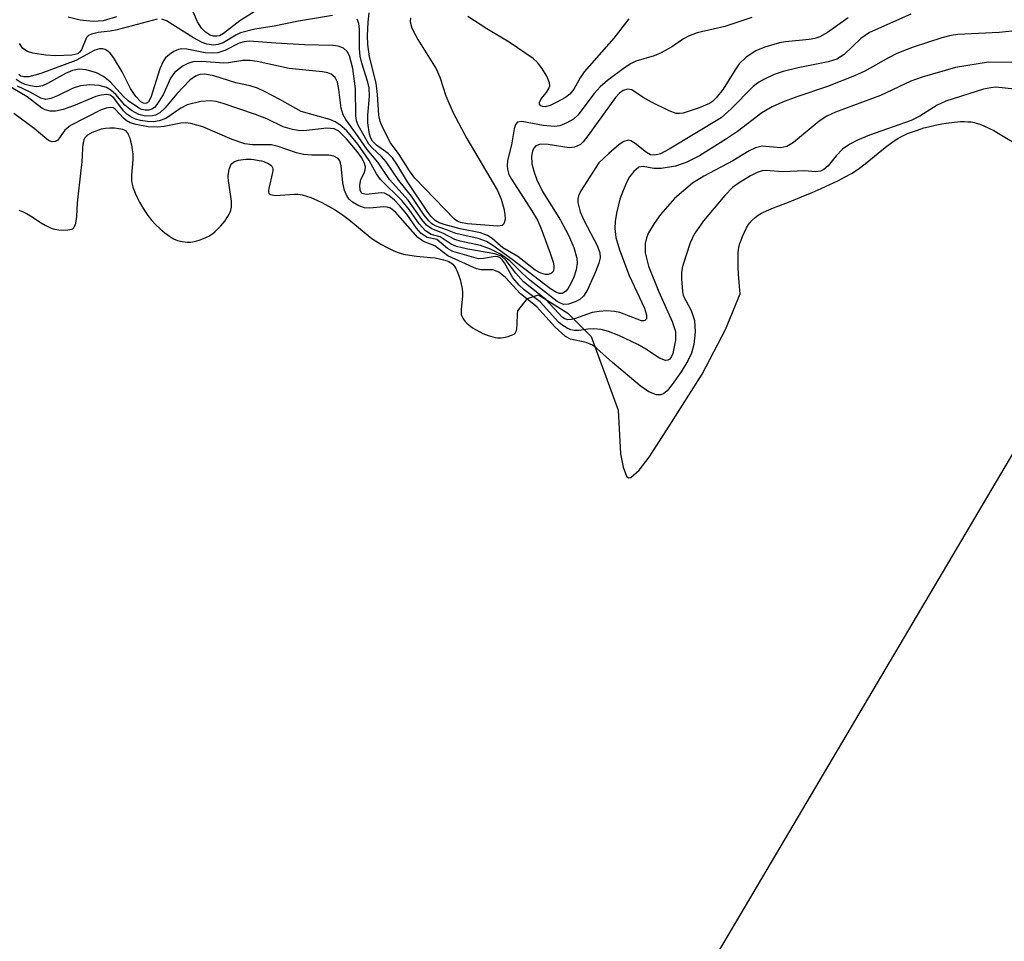
# Model space of a CAD drawing. Units: inches. Extents: x 1249761 to 1255761, y 473643 to 477457.
# Drawn here: x 1253020 to 1253171, y 474932 to 475073 of the extents above; entities that cross this region are included whole.
import ezdxf

# ---------------------------------------------------------------- set-up
doc = ezdxf.new("R2010")
doc.units = ezdxf.units.IN
doc.header["$MEASUREMENT"] = 0
for name, color, linetype in [('HYDRO-Stream Poly Centerlines', 142, 'Continuous'), ('HYDRO-Water Body', 4, 'Continuous'), ('Undefined', 1, 'Continuous')]:
    doc.layers.add(name, color=color, linetype=linetype)

msp = doc.modelspace()

# ---------------------------------------------------------------- linework, layer by layer
at = {"layer": 'HYDRO-Stream Poly Centerlines'}
msp.add_lwpolyline([(1253020.21, 475044.12), (1253020.49, 475044.04), (1253020.78, 475043.94), (1253021.38, 475043.65), (1253022.02, 475043.28), (1253023.64, 475042.22), (1253024.27, 475041.84), (1253024.88, 475041.52), (1253025.18, 475041.4), (1253025.46, 475041.3), (1253025.72, 475041.24), (1253026.35, 475041.15), (1253027.05, 475041.1), (1253027.71, 475041.12), (1253028.01, 475041.16), (1253028.26, 475041.22), (1253028.46, 475041.3), (1253028.62, 475041.44), (1253028.75, 475041.63), (1253028.86, 475041.87), (1253028.94, 475042.16), (1253029, 475042.48), (1253029.09, 475043.19), (1253029.21, 475045.24), (1253029.78, 475050.26), (1253029.89, 475051.48), (1253029.96, 475052.56), (1253030.01, 475053.55), (1253030.08, 475054.29), (1253030.15, 475054.64), (1253030.23, 475054.94), (1253030.34, 475055.19), (1253030.53, 475055.42), (1253030.8, 475055.64), (1253031.14, 475055.86), (1253031.51, 475056.06), (1253031.89, 475056.23), (1253032.59, 475056.5), (1253032.85, 475056.57), (1253033.46, 475056.68), (1253034.15, 475056.74), (1253034.85, 475056.73), (1253035.52, 475056.65), (1253035.82, 475056.59), (1253036.1, 475056.52), (1253036.33, 475056.42), (1253036.53, 475056.31), (1253036.71, 475056.14), (1253036.88, 475055.9), (1253037.02, 475055.61), (1253037.15, 475055.28), (1253037.27, 475054.92), (1253037.45, 475054.14), (1253037.58, 475053.39), (1253037.65, 475052.75), (1253037.67, 475052.47), (1253037.66, 475051.86), (1253037.46, 475049.48), (1253037.45, 475048.88), (1253037.47, 475048.62), (1253037.51, 475048.34), (1253037.66, 475047.73), (1253037.77, 475047.41), (1253038.04, 475046.73), (1253038.35, 475046.05), (1253038.69, 475045.38), (1253039.04, 475044.75), (1253039.53, 475043.93), (1253039.97, 475043.3), (1253040.52, 475042.63), (1253041.15, 475041.94), (1253041.84, 475041.27), (1253042.55, 475040.66), (1253043.25, 475040.14), (1253043.59, 475039.93), (1253043.91, 475039.75), (1253044.22, 475039.61), (1253044.5, 475039.52), (1253045.22, 475039.36), (1253045.97, 475039.26), (1253046.28, 475039.24), (1253046.55, 475039.25), (1253046.85, 475039.29), (1253047.48, 475039.45), (1253047.82, 475039.55), (1253048.46, 475039.8), (1253049.29, 475040.18), (1253049.58, 475040.35), (1253049.89, 475040.57), (1253050.21, 475040.83), (1253050.53, 475041.12), (1253051.15, 475041.76), (1253051.72, 475042.45), (1253051.97, 475042.81), (1253052.2, 475043.16), (1253052.39, 475043.5), (1253052.55, 475043.82), (1253052.66, 475044.12), (1253052.72, 475044.36), (1253052.76, 475044.62), (1253052.77, 475044.91), (1253052.75, 475045.53), (1253052.67, 475046.21), (1253052.4, 475047.96), (1253052.31, 475048.62), (1253052.26, 475049.22), (1253052.27, 475049.5), (1253052.29, 475049.75), (1253052.34, 475050.05), (1253052.43, 475050.41), (1253052.54, 475050.77), (1253052.66, 475051.06), (1253052.8, 475051.26), (1253053, 475051.44), (1253053.24, 475051.58), (1253053.53, 475051.7), (1253053.85, 475051.79), (1253054.19, 475051.86), (1253054.57, 475051.91), (1253054.96, 475051.93), (1253055.36, 475051.94), (1253055.77, 475051.92), (1253056.18, 475051.88), (1253056.98, 475051.75), (1253057.35, 475051.67), (1253057.71, 475051.56), (1253058.03, 475051.44), (1253058.33, 475051.32), (1253058.58, 475051.17), (1253058.79, 475051.02), (1253058.94, 475050.86), (1253059.04, 475050.68), (1253059.08, 475050.48), (1253059.08, 475050.22), (1253059.05, 475049.91), (1253058.9, 475049.22), (1253058.61, 475048.11), (1253058.46, 475047.44), (1253058.43, 475047.16), (1253058.43, 475046.92), (1253058.48, 475046.74), (1253058.58, 475046.62), (1253058.74, 475046.52), (1253058.96, 475046.46), (1253059.22, 475046.42), (1253059.52, 475046.4), (1253060.2, 475046.41), (1253062.39, 475046.57), (1253062.98, 475046.56), (1253063.59, 475046.46), (1253064.23, 475046.29), (1253064.9, 475046.06), (1253065.92, 475045.63), (1253066.6, 475045.3), (1253067.59, 475044.76), (1253068.5, 475044.22), (1253069.55, 475043.56), (1253070.1, 475043.16), (1253070.71, 475042.7), (1253073.66, 475040.28), (1253074.26, 475039.81), (1253074.8, 475039.43), (1253075.61, 475038.93), (1253076.6, 475038.4), (1253077.62, 475037.92), (1253078.26, 475037.65), (1253078.55, 475037.55), (1253079.09, 475037.4), (1253080.03, 475037.24), (1253081.07, 475037.12), (1253083.24, 475036.91), (1253083.95, 475036.82), (1253084.61, 475036.7), (1253085.23, 475036.56), (1253085.78, 475036.38), (1253086.02, 475036.27), (1253086.25, 475036.15), (1253086.44, 475036.01), (1253086.62, 475035.86), (1253086.78, 475035.68), (1253086.94, 475035.45), (1253087.09, 475035.19), (1253087.24, 475034.89), (1253087.51, 475034.23), (1253087.74, 475033.52), (1253087.93, 475032.8), (1253088.06, 475032.13), (1253088.12, 475031.55), (1253088.11, 475031), (1253087.9, 475029.01), (1253087.9, 475028.42), (1253087.93, 475028.17), (1253088.01, 475027.9), (1253088.14, 475027.63), (1253088.32, 475027.36), (1253088.54, 475027.09), (1253088.8, 475026.83), (1253089.09, 475026.58), (1253089.41, 475026.33), (1253089.75, 475026.09), (1253090.11, 475025.86), (1253090.86, 475025.45), (1253091.25, 475025.27), (1253092.03, 475024.96), (1253092.77, 475024.74), (1253093.12, 475024.67), (1253093.45, 475024.62), (1253093.75, 475024.61), (1253094.04, 475024.62), (1253094.39, 475024.67), (1253095.12, 475024.83), (1253095.47, 475024.94), (1253095.77, 475025.05), (1253096, 475025.17), (1253096.16, 475025.31), (1253096.28, 475025.5), (1253096.37, 475025.73), (1253096.44, 475026.01), (1253096.5, 475026.66), (1253096.54, 475028.28), (1253096.56, 475028.73), (1253098.06, 475030.61), (1253099.75, 475031.17), (1253104.25, 475028.36), (1253107.82, 475024.8), (1253111.94, 475013.54), (1253112.28, 475006.88), (1253112.72, 475004.81), (1253113.21, 475003.42), (1253113.51, 475003.19), (1253113.89, 475003.24), (1253115.16, 475004.35), (1253116.67, 475006.37), (1253119.76, 475011.1), (1253124.77, 475019.03), (1253128.38, 475025.89), (1253130.6, 475031.32), (1253130.45, 475033.05), (1253130.37, 475034.33), (1253130.31, 475035.44), (1253130.29, 475036.51), (1253130.31, 475037.55), (1253130.37, 475038.14), (1253130.41, 475038.43), (1253130.58, 475039.07), (1253130.69, 475039.41), (1253130.95, 475040.11), (1253131.25, 475040.79), (1253131.57, 475041.42), (1253131.9, 475041.95), (1253132.06, 475042.16), (1253132.46, 475042.59), (1253132.91, 475043.01), (1253133.14, 475043.2), (1253133.69, 475043.56), (1253134, 475043.73), (1253134.66, 475044.05), (1253135.71, 475044.49), (1253137.99, 475045.34), (1253140.02, 475046.17), (1253141.65, 475046.86), (1253143.01, 475047.45), (1253144.35, 475048.07), (1253145.65, 475048.69), (1253146.56, 475049.16), (1253147.66, 475049.77), (1253148.37, 475050.21), (1253148.89, 475050.58), (1253149.75, 475051.24), (1253152.31, 475053.32), (1253153.26, 475054.07), (1253154.17, 475054.72), (1253154.72, 475055.08), (1253155.19, 475055.34), (1253155.69, 475055.59), (1253156.24, 475055.84), (1253157.13, 475056.19), (1253157.76, 475056.4), (1253158.74, 475056.71), (1253159.41, 475056.89), (1253160.43, 475057.14), (1253161.46, 475057.35), (1253162.13, 475057.46), (1253163.43, 475057.62), (1253164.35, 475057.68), (1253164.92, 475057.69), (1253165.46, 475057.67), (1253165.95, 475057.63), (1253166.47, 475057.53), (1253166.74, 475057.46), (1253167.3, 475057.27), (1253167.88, 475057.04), (1253168.79, 475056.62), (1253169.41, 475056.3), (1253170.37, 475055.77), (1253173.26, 475054.05)], dxfattribs=at)
at = {"layer": 'HYDRO-Water Body'}
msp.add_polyline3d([(1253020.21, 475044.12, 0), (1253020.49, 475044.04, 0), (1253020.78, 475043.94, 0), (1253021.38, 475043.65, 0), (1253022.02, 475043.28, 0), (1253023.64, 475042.22, 0), (1253024.27, 475041.84, 0), (1253024.88, 475041.52, 0), (1253025.18, 475041.4, 0), (1253025.46, 475041.3, 0), (1253025.72, 475041.24, 0), (1253026.35, 475041.15, 0), (1253027.05, 475041.1, 0), (1253027.71, 475041.12, 0), (1253028.01, 475041.16, 0), (1253028.26, 475041.22, 0), (1253028.46, 475041.3, 0), (1253028.62, 475041.44, 0), (1253028.75, 475041.63, 0), (1253028.86, 475041.87, 0), (1253028.94, 475042.16, 0), (1253029, 475042.48, 0), (1253029.09, 475043.19, 0), (1253029.21, 475045.24, 0), (1253029.78, 475050.26, 0), (1253029.89, 475051.48, 0), (1253029.96, 475052.56, 0), (1253030.01, 475053.55, 0), (1253030.08, 475054.29, 0), (1253030.15, 475054.64, 0), (1253030.23, 475054.94, 0), (1253030.34, 475055.19, 0), (1253030.53, 475055.42, 0), (1253030.8, 475055.64, 0), (1253031.14, 475055.86, 0), (1253031.51, 475056.06, 0), (1253031.89, 475056.23, 0), (1253032.59, 475056.5, 0), (1253032.85, 475056.57, 0), (1253033.46, 475056.68, 0), (1253034.15, 475056.74, 0), (1253034.85, 475056.73, 0), (1253035.52, 475056.65, 0), (1253035.82, 475056.59, 0), (1253036.1, 475056.52, 0), (1253036.33, 475056.42, 0), (1253036.53, 475056.31, 0), (1253036.71, 475056.14, 0), (1253036.88, 475055.9, 0), (1253037.02, 475055.61, 0), (1253037.15, 475055.28, 0), (1253037.27, 475054.92, 0), (1253037.45, 475054.14, 0), (1253037.58, 475053.39, 0), (1253037.65, 475052.75, 0), (1253037.67, 475052.47, 0), (1253037.66, 475051.86, 0), (1253037.46, 475049.48, 0), (1253037.45, 475048.88, 0), (1253037.47, 475048.62, 0), (1253037.51, 475048.34, 0), (1253037.66, 475047.73, 0), (1253037.77, 475047.41, 0), (1253038.04, 475046.73, 0), (1253038.35, 475046.05, 0), (1253038.69, 475045.38, 0), (1253039.04, 475044.75, 0), (1253039.53, 475043.93, 0), (1253039.97, 475043.3, 0), (1253040.52, 475042.63, 0), (1253041.15, 475041.94, 0), (1253041.84, 475041.27, 0), (1253042.55, 475040.66, 0), (1253043.25, 475040.14, 0), (1253043.59, 475039.93, 0), (1253043.91, 475039.75, 0), (1253044.22, 475039.61, 0), (1253044.5, 475039.52, 0), (1253045.22, 475039.36, 0), (1253045.97, 475039.26, 0), (1253046.28, 475039.24, 0), (1253046.55, 475039.25, 0), (1253046.85, 475039.29, 0), (1253047.48, 475039.45, 0), (1253047.82, 475039.55, 0), (1253048.46, 475039.8, 0), (1253049.29, 475040.18, 0), (1253049.58, 475040.35, 0), (1253049.89, 475040.57, 0), (1253050.21, 475040.83, 0), (1253050.53, 475041.12, 0), (1253051.15, 475041.76, 0), (1253051.72, 475042.45, 0), (1253051.97, 475042.81, 0), (1253052.2, 475043.16, 0), (1253052.39, 475043.5, 0), (1253052.55, 475043.82, 0), (1253052.66, 475044.12, 0), (1253052.72, 475044.36, 0), (1253052.76, 475044.62, 0), (1253052.77, 475044.91, 0), (1253052.75, 475045.53, 0), (1253052.67, 475046.21, 0), (1253052.4, 475047.96, 0), (1253052.31, 475048.62, 0), (1253052.26, 475049.22, 0), (1253052.27, 475049.5, 0), (1253052.29, 475049.75, 0), (1253052.34, 475050.05, 0), (1253052.43, 475050.41, 0), (1253052.54, 475050.77, 0), (1253052.66, 475051.06, 0), (1253052.8, 475051.26, 0), (1253053, 475051.44, 0), (1253053.24, 475051.58, 0), (1253053.53, 475051.7, 0), (1253053.85, 475051.79, 0), (1253054.19, 475051.86, 0), (1253054.57, 475051.91, 0), (1253054.96, 475051.93, 0), (1253055.36, 475051.94, 0), (1253055.77, 475051.92, 0), (1253056.18, 475051.88, 0), (1253056.98, 475051.75, 0), (1253057.35, 475051.67, 0), (1253057.71, 475051.56, 0), (1253058.03, 475051.44, 0), (1253058.33, 475051.32, 0), (1253058.58, 475051.17, 0), (1253058.79, 475051.02, 0), (1253058.94, 475050.86, 0), (1253059.04, 475050.68, 0), (1253059.08, 475050.48, 0), (1253059.08, 475050.22, 0), (1253059.05, 475049.91, 0), (1253058.9, 475049.22, 0), (1253058.61, 475048.11, 0), (1253058.46, 475047.44, 0), (1253058.43, 475047.16, 0), (1253058.43, 475046.92, 0), (1253058.48, 475046.74, 0), (1253058.58, 475046.62, 0), (1253058.74, 475046.52, 0), (1253058.96, 475046.46, 0), (1253059.22, 475046.42, 0), (1253059.52, 475046.4, 0), (1253060.2, 475046.41, 0), (1253062.39, 475046.57, 0), (1253062.98, 475046.56, 0), (1253063.59, 475046.46, 0), (1253064.23, 475046.29, 0), (1253064.9, 475046.06, 0), (1253065.92, 475045.63, 0), (1253066.6, 475045.3, 0), (1253067.59, 475044.76, 0), (1253068.5, 475044.22, 0), (1253069.55, 475043.56, 0), (1253070.1, 475043.16, 0), (1253070.71, 475042.7, 0), (1253073.66, 475040.28, 0), (1253074.26, 475039.81, 0), (1253074.8, 475039.43, 0), (1253075.61, 475038.93, 0), (1253076.6, 475038.4, 0), (1253077.62, 475037.92, 0), (1253078.26, 475037.65, 0), (1253078.55, 475037.55, 0), (1253079.09, 475037.4, 0), (1253080.03, 475037.24, 0), (1253081.07, 475037.12, 0), (1253083.24, 475036.91, 0), (1253083.95, 475036.82, 0), (1253084.61, 475036.7, 0), (1253085.23, 475036.56, 0), (1253085.78, 475036.38, 0), (1253086.02, 475036.27, 0), (1253086.25, 475036.15, 0), (1253086.44, 475036.01, 0), (1253086.62, 475035.86, 0), (1253086.78, 475035.68, 0), (1253086.94, 475035.45, 0), (1253087.09, 475035.19, 0), (1253087.24, 475034.89, 0), (1253087.51, 475034.23, 0), (1253087.74, 475033.52, 0), (1253087.93, 475032.8, 0), (1253088.06, 475032.13, 0), (1253088.12, 475031.55, 0), (1253088.11, 475031, 0), (1253087.9, 475029.01, 0), (1253087.9, 475028.42, 0), (1253087.93, 475028.17, 0), (1253088.01, 475027.9, 0), (1253088.14, 475027.63, 0), (1253088.32, 475027.36, 0), (1253088.54, 475027.09, 0), (1253088.8, 475026.83, 0), (1253089.09, 475026.58, 0), (1253089.41, 475026.33, 0), (1253089.75, 475026.09, 0), (1253090.11, 475025.86, 0), (1253090.86, 475025.45, 0), (1253091.25, 475025.27, 0), (1253092.03, 475024.96, 0), (1253092.77, 475024.74, 0), (1253093.12, 475024.67, 0), (1253093.45, 475024.62, 0), (1253093.75, 475024.61, 0), (1253094.04, 475024.62, 0), (1253094.39, 475024.67, 0), (1253095.12, 475024.83, 0), (1253095.47, 475024.94, 0), (1253095.77, 475025.05, 0), (1253096, 475025.17, 0), (1253096.16, 475025.31, 0), (1253096.28, 475025.5, 0), (1253096.37, 475025.73, 0), (1253096.44, 475026.01, 0), (1253096.5, 475026.66, 0), (1253096.54, 475028.28, 0), (1253096.56, 475028.73, 0), (1253098.06, 475030.61, 0), (1253099.75, 475031.17, 0), (1253104.25, 475028.36, 0), (1253107.82, 475024.8, 0), (1253111.94, 475013.54, 0), (1253112.28, 475006.88, 0), (1253112.72, 475004.81, 0), (1253113.21, 475003.42, 0), (1253113.51, 475003.19, 0), (1253113.89, 475003.24, 0), (1253115.16, 475004.35, 0), (1253116.67, 475006.37, 0), (1253119.76, 475011.1, 0), (1253124.77, 475019.03, 0), (1253128.38, 475025.89, 0), (1253130.6, 475031.32, 0), (1253130.45, 475033.05, 0), (1253130.37, 475034.33, 0), (1253130.31, 475035.44, 0), (1253130.29, 475036.51, 0), (1253130.31, 475037.55, 0), (1253130.37, 475038.14, 0), (1253130.41, 475038.43, 0), (1253130.58, 475039.07, 0), (1253130.69, 475039.41, 0), (1253130.95, 475040.11, 0), (1253131.25, 475040.79, 0), (1253131.57, 475041.42, 0), (1253131.9, 475041.95, 0), (1253132.06, 475042.16, 0), (1253132.46, 475042.59, 0), (1253132.91, 475043.01, 0), (1253133.14, 475043.2, 0), (1253133.69, 475043.56, 0), (1253134, 475043.73, 0), (1253134.66, 475044.05, 0), (1253135.71, 475044.49, 0), (1253137.99, 475045.34, 0), (1253140.02, 475046.17, 0), (1253141.65, 475046.86, 0), (1253143.01, 475047.45, 0), (1253144.35, 475048.07, 0), (1253145.65, 475048.69, 0), (1253146.56, 475049.16, 0), (1253147.66, 475049.77, 0), (1253148.37, 475050.21, 0), (1253148.89, 475050.58, 0), (1253149.75, 475051.24, 0), (1253152.31, 475053.32, 0), (1253153.26, 475054.07, 0), (1253154.17, 475054.72, 0), (1253154.72, 475055.08, 0), (1253155.19, 475055.34, 0), (1253155.69, 475055.59, 0), (1253156.24, 475055.84, 0), (1253157.13, 475056.19, 0), (1253157.76, 475056.4, 0), (1253158.74, 475056.71, 0), (1253159.41, 475056.89, 0), (1253160.43, 475057.14, 0), (1253161.46, 475057.35, 0), (1253162.13, 475057.46, 0), (1253163.43, 475057.62, 0), (1253164.35, 475057.68, 0), (1253164.92, 475057.69, 0), (1253165.46, 475057.67, 0), (1253165.95, 475057.63, 0), (1253166.47, 475057.53, 0), (1253166.74, 475057.46, 0), (1253167.3, 475057.27, 0), (1253167.88, 475057.04, 0), (1253168.79, 475056.62, 0), (1253169.41, 475056.3, 0), (1253170.37, 475055.77, 0), (1253173.26, 475054.05, 0)], dxfattribs=at)
at = {"layer": 'Undefined'}
for points, elevation in [([(1253059.25, 475076.4), (1253054.05, 475073.12), (1253051.53, 475071.14), (1253050.92, 475070.82), (1253050.5, 475070.73), (1253050.03, 475070.74), (1253049.48, 475070.92), (1253048.77, 475071.37), (1253048.16, 475071.97), (1253047.56, 475072.95), (1253046.76, 475074.83)], 74), ([(1253156.75, 475074.13), (1253150.39, 475071.3), (1253149.09, 475070.42), (1253146.51, 475067.97), (1253145.39, 475067.25), (1253144.06, 475066.83), (1253139.51, 475065.91), (1253137.21, 475065.33), (1253135.8, 475064.87), (1253134.24, 475064.13), (1253133.25, 475063.56), (1253132.59, 475063.06), (1253129.25, 475059.63), (1253127.7, 475058.27), (1253119.72, 475053.47), (1253118.41, 475052.77), (1253117.53, 475052.53), (1253116.91, 475052.6), (1253116.25, 475052.95), (1253114.54, 475054.34), (1253113.9, 475054.75), (1253113.47, 475054.86), (1253112.78, 475054.64), (1253112.1, 475054.17), (1253110.49, 475052.83), (1253108.98, 475051.39), (1253106.21, 475047.08), (1253105.86, 475046.35), (1253105.75, 475045.84), (1253105.77, 475045.29), (1253106.1, 475043.89), (1253106.68, 475042.61), (1253108.8, 475038.62), (1253109.14, 475037.6), (1253109.18, 475036.82), (1253109, 475036.01), (1253108.48, 475034.69), (1253107.24, 475031.96), (1253106.64, 475030.97), (1253106.09, 475030.47), (1253105.37, 475030.09), (1253104.34, 475029.76), (1253103.59, 475029.72), (1253103.09, 475029.89), (1253102.62, 475030.17), (1253098.43, 475033.43), (1253097.26, 475034.48), (1253095.38, 475036.37), (1253093.95, 475037.43), (1253092.38, 475038.16), (1253090.89, 475038.73), (1253087.75, 475039.41), (1253086.94, 475039.65), (1253085.11, 475040.63), (1253083.43, 475041.27), (1253082.62, 475041.83), (1253081.87, 475042.7), (1253079.81, 475045.67), (1253076.96, 475048.85), (1253075.14, 475051.49), (1253073.53, 475053.42), (1253072.17, 475055.43), (1253070.25, 475058), (1253069.87, 475058.71), (1253069.53, 475059.72), (1253069.21, 475062.58), (1253068.97, 475063.7), (1253068.62, 475064.43), (1253068.03, 475064.93), (1253067.52, 475065.13), (1253066.68, 475065.28), (1253061.57, 475065.79), (1253056.68, 475066.88), (1253055.62, 475067.04), (1253054.51, 475067.02), (1253052.32, 475066.65), (1253051.57, 475066.6), (1253048.2, 475066.9), (1253046.84, 475066.82), (1253046.08, 475066.57), (1253045.36, 475066.2), (1253044.07, 475065.25), (1253043.41, 475064.35), (1253042.28, 475061.78), (1253041.35, 475060.28), (1253040.98, 475059.86), (1253040.58, 475059.58), (1253040.09, 475059.42), (1253039.53, 475059.42), (1253039, 475059.55), (1253038.52, 475059.78), (1253036.94, 475060.88), (1253036.22, 475061.52), (1253034.17, 475063.75), (1253033.18, 475064.61), (1253032.1, 475065.13), (1253030.52, 475065.59), (1253029.45, 475065.71), (1253028.42, 475065.52), (1253027.37, 475065.05), (1253024.58, 475063.5), (1253023.84, 475063.17), (1253023.33, 475063.05), (1253022.87, 475063.02), (1253022.01, 475063.14), (1253021.17, 475063.37), (1253020.41, 475063.7), (1253019.82, 475064.11)], 68), ([(1253068.23, 475073.9), (1253063.02, 475073.06), (1253059.31, 475072.31), (1253056.31, 475071.84), (1253054.14, 475071.28), (1253053.41, 475070.92), (1253051.51, 475069.74), (1253050.73, 475069.47), (1253049.99, 475069.4), (1253049, 475069.51), (1253048.25, 475069.78), (1253046.97, 475070.5), (1253042.82, 475073.11), (1253042.1, 475073.37)], 72), ([(1253080.16, 475073.58), (1253080.09, 475072.93), (1253080.37, 475071.97), (1253081.29, 475070.25), (1253084.08, 475065.75), (1253084.62, 475064.5), (1253085.57, 475061.63), (1253086.69, 475059.01), (1253088.76, 475055.11), (1253093.45, 475047.14), (1253094.04, 475045.81), (1253094.42, 475044.38), (1253094.58, 475043.52), (1253094.62, 475042.7), (1253094.43, 475042.06), (1253094.16, 475041.78), (1253093.53, 475041.68), (1253088.86, 475042.03), (1253087.79, 475042.24), (1253087.3, 475042.47), (1253086.88, 475042.78), (1253080.82, 475049.03), (1253079.99, 475050.14), (1253078.42, 475052.67), (1253077.12, 475054.42), (1253075.81, 475056.94), (1253075.51, 475057.72), (1253075.3, 475058.69), (1253075.09, 475061.81), (1253074.88, 475063.54), (1253073.9, 475067.59), (1253073.61, 475069.48), (1253073.57, 475070.79), (1253073.67, 475072.89), (1253073.82, 475074.34)], 74), ([(1253113.58, 475073.41), (1253111.28, 475070.45), (1253106.73, 475065.29), (1253106.1, 475064.4), (1253105.17, 475062.67), (1253104.54, 475061.89), (1253103.86, 475061.37), (1253102.57, 475060.64), (1253101.51, 475060.14), (1253100.75, 475059.94), (1253100.36, 475059.97), (1253100.09, 475060.1), (1253099.92, 475060.33), (1253099.9, 475060.63), (1253100.17, 475061.17), (1253100.98, 475062.15), (1253101.35, 475062.74), (1253101.47, 475063.14), (1253101.42, 475063.63), (1253101, 475064.62), (1253100.27, 475065.84), (1253099.57, 475066.75), (1253098.92, 475067.33), (1253095.26, 475069.85), (1253091.86, 475071.86), (1253088.94, 475073.75)], 74), ([(1253180.56, 475072.37), (1253170.26, 475071.31), (1253163.94, 475071.02), (1253162.83, 475070.86), (1253161.46, 475070.52), (1253157.06, 475069.08), (1253154.59, 475068.09), (1253153.29, 475067.45), (1253149.68, 475065.39), (1253148.11, 475064.67), (1253143.97, 475063.06), (1253139.27, 475061.49), (1253137.09, 475060.64), (1253135.51, 475059.92), (1253133.92, 475059.01), (1253130.22, 475056.19), (1253128.54, 475055.06), (1253124.4, 475052.43), (1253122.33, 475051.41), (1253120.72, 475050.89), (1253118.5, 475050.51), (1253117.41, 475050.49), (1253115.75, 475050.81), (1253115.11, 475050.7), (1253114.35, 475050.07), (1253113.69, 475049.22), (1253113.27, 475048.48), (1253112.69, 475047.15), (1253112.21, 475045.81), (1253111.66, 475043.68), (1253111.46, 475042.39), (1253111.43, 475041.35), (1253111.6, 475039.95), (1253112.15, 475038.08), (1253113.63, 475034.14), (1253115.97, 475029.13), (1253116.28, 475028.14), (1253116.25, 475027.49), (1253116.04, 475027.25), (1253115.89, 475027.19), (1253115.49, 475027.2), (1253112.21, 475028.48), (1253111.37, 475028.65), (1253110.19, 475028.72), (1253109.05, 475028.65), (1253107.94, 475028.47), (1253105.26, 475027.51), (1253104.74, 475027.39), (1253104.23, 475027.38), (1253103.75, 475027.52), (1253103.35, 475027.78), (1253100.88, 475030.47), (1253097.46, 475033.17), (1253096.26, 475034.49), (1253094.82, 475036.46), (1253094.06, 475037.1), (1253093.05, 475037.47), (1253088.94, 475038.19), (1253087.19, 475038.59), (1253086.4, 475038.92), (1253084.72, 475040.06), (1253083.3, 475040.43), (1253082.44, 475041), (1253081.49, 475042.04), (1253079.94, 475044.25), (1253078.88, 475045.55), (1253075.56, 475048.84), (1253074.93, 475049.72), (1253073.83, 475051.75), (1253072.08, 475054.25), (1253070.4, 475056.25), (1253069.32, 475057.2), (1253068.61, 475057.66), (1253067.83, 475058.01), (1253063.4, 475059.21), (1253060.18, 475061.08), (1253057.83, 475062.31), (1253056.75, 475062.78), (1253055.61, 475063.14), (1253053.42, 475063.64), (1253050.06, 475064.69), (1253048.69, 475064.92), (1253047.9, 475064.88), (1253047.23, 475064.64), (1253046.41, 475064.02), (1253044.42, 475061.92), (1253042.59, 475059.78), (1253041.79, 475059.02), (1253041.13, 475058.68), (1253040.66, 475058.55), (1253039.62, 475058.54), (1253038.58, 475058.78), (1253037.48, 475059.36), (1253036.43, 475060.2), (1253035.08, 475061.82), (1253034.32, 475062.51), (1253033.63, 475062.89), (1253032.53, 475063.19), (1253031.07, 475063.32), (1253029.63, 475063.18), (1253028.52, 475062.81), (1253026.14, 475061.62), (1253025.12, 475061.2), (1253024.36, 475061.06), (1253023.58, 475061.25), (1253021.94, 475062.2), (1253019.99, 475063.11)], 66), ([(1253147.15, 475073.57), (1253143.96, 475071.33), (1253142.78, 475070.67), (1253142.02, 475070.4), (1253141.17, 475070.22), (1253137.56, 475069.89), (1253136.62, 475069.74), (1253134.37, 475069.09), (1253133.03, 475068.52), (1253131.54, 475067.53), (1253130.48, 475066.53), (1253129.83, 475065.59), (1253128.02, 475062.63), (1253126.96, 475061.33), (1253126.35, 475060.77), (1253125.89, 475060.46), (1253124.32, 475059.79), (1253121.87, 475058.99), (1253121.33, 475058.91), (1253120.79, 475058.95), (1253119.72, 475059.32), (1253117.06, 475060.66), (1253115.77, 475061.39), (1253114.02, 475062.55), (1253113.39, 475062.65), (1253112.7, 475062.44), (1253112.12, 475062.03), (1253111.53, 475061.38), (1253107.32, 475055.49), (1253106.57, 475054.57), (1253106.15, 475054.19), (1253105.26, 475053.76), (1253104.46, 475053.68), (1253101.2, 475054.16), (1253100.07, 475054.21), (1253099.36, 475053.97), (1253099.03, 475053.63), (1253098.81, 475053.18), (1253098.66, 475052.38), (1253098.74, 475051.23), (1253099.01, 475050.11), (1253099.49, 475048.76), (1253100.37, 475047), (1253103.09, 475042.59), (1253104.34, 475040.31), (1253105.14, 475038.44), (1253105.62, 475036.77), (1253105.68, 475036.01), (1253105.53, 475035.01), (1253105.14, 475033.89), (1253104.66, 475032.81), (1253104.23, 475032.1), (1253103.91, 475031.74), (1253103.4, 475031.41), (1253102.97, 475031.38), (1253102.5, 475031.54), (1253101.59, 475032.11), (1253095.74, 475036.6), (1253092.75, 475038.73), (1253091.8, 475039.33), (1253090.49, 475039.8), (1253087.07, 475040.56), (1253085.84, 475041.08), (1253083.95, 475041.73), (1253083.41, 475042.05), (1253082.95, 475042.48), (1253082.26, 475043.38), (1253080.33, 475046.27), (1253078.38, 475048.67), (1253076.45, 475051.55), (1253075.74, 475052.34), (1253074.29, 475053.66), (1253073.77, 475054.25), (1253072.16, 475057.13), (1253071.91, 475057.78), (1253071.78, 475058.6), (1253071.74, 475062.72), (1253071.33, 475065.81), (1253070.84, 475067.76), (1253070.44, 475068.43), (1253069.88, 475068.94), (1253069.11, 475069.22), (1253068.25, 475069.33), (1253063.95, 475069.43), (1253059.57, 475069.67), (1253055.48, 475069.99), (1253054.68, 475069.91), (1253053.92, 475069.7), (1253051.73, 475068.55), (1253050.67, 475068.23), (1253049.84, 475068.17), (1253048.72, 475068.21), (1253045.91, 475068.77), (1253045.14, 475068.82), (1253044.65, 475068.74), (1253043.93, 475068.42), (1253043.26, 475067.97), (1253042.66, 475067.43), (1253042.35, 475067), (1253041.79, 475065.76), (1253040.43, 475061.37), (1253040.08, 475060.73), (1253039.78, 475060.49), (1253039.59, 475060.44), (1253039.28, 475060.49), (1253038.87, 475060.72), (1253038.1, 475061.5), (1253037.31, 475062.75), (1253036.05, 475065.28), (1253034.7, 475067.47), (1253034.19, 475068.13), (1253033.82, 475068.47), (1253033.42, 475068.7), (1253033, 475068.83), (1253032.55, 475068.82), (1253031.86, 475068.61), (1253028.96, 475067.01), (1253023.58, 475065.03), (1253021.75, 475064.54), (1253020.98, 475064.53), (1253020.54, 475064.65), (1253020.19, 475064.89)], 70), ([(1253041.37, 475073.37), (1253035.28, 475071.72), (1253034.2, 475071.51), (1253032.34, 475071.3), (1253031.32, 475071.06), (1253030.89, 475070.85), (1253030.56, 475070.53), (1253029.79, 475068.67), (1253029.52, 475068.29), (1253029.22, 475068.06), (1253028.33, 475067.84), (1253025.82, 475067.75), (1253024.36, 475067.86), (1253022.34, 475068.16), (1253021.54, 475068.39), (1253020.83, 475068.85), (1253020.31, 475069.62)], 72), ([(1253035.17, 475073.7), (1253033.12, 475073.11), (1253031.58, 475072.98), (1253029.58, 475073.2), (1253027.75, 475073.65)], 74), ([(1253132.39, 475073.62), (1253128.27, 475072.21), (1253124.05, 475071.26), (1253122.7, 475070.78), (1253121.94, 475070.36), (1253120.27, 475069.19), (1253118.52, 475068.21), (1253117.47, 475067.76), (1253114.65, 475066.92), (1253113.92, 475066.57), (1253112.93, 475065.93), (1253110.31, 475063.97), (1253109.18, 475063.02), (1253108.27, 475061.99), (1253105.74, 475058.66), (1253105.1, 475058.07), (1253104.1, 475057.48), (1253103.03, 475057.05), (1253102.2, 475056.94), (1253100.47, 475057.08), (1253097.2, 475057.69), (1253096.55, 475057.58), (1253096.24, 475057.25), (1253096, 475056.57), (1253095.63, 475054.11), (1253094.99, 475051.72), (1253094.93, 475050.94), (1253094.98, 475050.41), (1253095.23, 475049.61), (1253095.6, 475048.86), (1253098.75, 475044.05), (1253099.6, 475042.6), (1253100.12, 475041.43), (1253101.55, 475037.57), (1253102, 475036.18), (1253102.11, 475035.64), (1253102.1, 475035.16), (1253101.97, 475034.76), (1253101.69, 475034.46), (1253101.25, 475034.31), (1253100.8, 475034.31), (1253100.08, 475034.5), (1253099.26, 475034.95), (1253096.57, 475037.07), (1253094.3, 475038.37), (1253092.64, 475039.79), (1253091.94, 475040.27), (1253090.85, 475040.66), (1253087.74, 475041.27), (1253085.33, 475041.94), (1253084.56, 475042.19), (1253083.91, 475042.55), (1253083.33, 475043.15), (1253082.82, 475043.85), (1253079.69, 475048.49), (1253078.06, 475051.19), (1253077.41, 475052.12), (1253076.75, 475052.78), (1253074.95, 475054.09), (1253074.34, 475054.7), (1253074.03, 475055.26), (1253073.87, 475055.74), (1253073.63, 475057.5), (1253073.65, 475058.66), (1253073.88, 475061.51), (1253073.84, 475062.86), (1253073.65, 475063.72), (1253072.72, 475066.64), (1253072.47, 475067.71), (1253072.36, 475068.84), (1253072.33, 475071.83), (1253072.24, 475072.67), (1253071.99, 475073.34)], 72), ([(1253172.54, 475066.71), (1253168.59, 475066.78), (1253163.54, 475065.96), (1253158.46, 475064.5), (1253156.74, 475063.85), (1253152.1, 475061.66), (1253145.2, 475059.11), (1253143.85, 475058.53), (1253142.68, 475057.75), (1253138.75, 475054.51), (1253137.76, 475053.9), (1253136.84, 475053.68), (1253134, 475053.91), (1253132.95, 475053.69), (1253131.97, 475053.22), (1253129.48, 475051.69), (1253125.04, 475049.32), (1253123.32, 475048.27), (1253120.57, 475045.91), (1253118.42, 475043.47), (1253117.46, 475042.09), (1253116.59, 475040.65), (1253116.26, 475039.9), (1253116.08, 475039.05), (1253116.07, 475037.62), (1253116.59, 475035.58), (1253118.15, 475031.62), (1253120.22, 475027.12), (1253120.7, 475025.58), (1253120.72, 475024.27), (1253120.28, 475022.23), (1253120.08, 475021.73), (1253119.82, 475021.35), (1253119.55, 475021.17), (1253119.2, 475021.14), (1253118.28, 475021.52), (1253116.19, 475022.89), (1253114.93, 475023.6), (1253112.05, 475024.95), (1253110.46, 475025.6), (1253109.34, 475025.87), (1253108.15, 475025.97), (1253107.29, 475025.92), (1253105.95, 475025.72), (1253105.23, 475025.71), (1253104.7, 475025.82), (1253104.13, 475026.09), (1253103.33, 475026.59), (1253102.81, 475027.02), (1253099.99, 475030.1), (1253097.55, 475031.97), (1253096.78, 475032.68), (1253095.84, 475033.79), (1253094.52, 475036.09), (1253094.21, 475036.54), (1253093.84, 475036.88), (1253093.53, 475037.01), (1253093.1, 475037.05), (1253091.31, 475036.72), (1253090.56, 475036.7), (1253086.61, 475037.82), (1253085.84, 475038.27), (1253084.18, 475039.64), (1253082.72, 475039.93), (1253081.8, 475040.56), (1253081.08, 475041.38), (1253079.58, 475043.5), (1253078.49, 475044.85), (1253077.71, 475045.69), (1253076.86, 475046.36), (1253076.18, 475046.72), (1253075.68, 475046.81), (1253073.36, 475046.53), (1253072.76, 475046.67), (1253072.6, 475046.82), (1253072.44, 475047.21), (1253072.4, 475047.97), (1253072.58, 475048.81), (1253073.09, 475049.81), (1253073.24, 475050.3), (1253073.26, 475050.77), (1253073.06, 475051.45), (1253072.64, 475052.2), (1253072, 475053.13), (1253070.37, 475055.06), (1253069.19, 475056.22), (1253068.45, 475056.6), (1253067.35, 475056.68), (1253063.85, 475056.26), (1253062.97, 475056.31), (1253062.09, 475056.46), (1253060.69, 475056.9), (1253058.15, 475058.1), (1253056.41, 475058.76), (1253051.49, 475060.44), (1253050.39, 475060.74), (1253049.55, 475060.86), (1253048.08, 475060.77), (1253045.99, 475060.25), (1253045.01, 475059.76), (1253042.71, 475058.17), (1253041.67, 475057.79), (1253040.85, 475057.66), (1253039.91, 475057.7), (1253038.81, 475057.87), (1253038.07, 475058.07), (1253037.36, 475058.39), (1253036.73, 475058.82), (1253036.23, 475059.31), (1253034.75, 475061.32), (1253034.17, 475061.73), (1253033.66, 475061.82), (1253032.83, 475061.75), (1253031.99, 475061.54), (1253028.6, 475060.1), (1253026.98, 475059.54), (1253025.85, 475059.27), (1253025.02, 475059.26), (1253024.24, 475059.48), (1253023.75, 475059.73), (1253021.51, 475061.45), (1253019, 475062.93)], 64), ([(1253172.57, 475062.63), (1253169.73, 475062.93), (1253168.95, 475062.87), (1253167.87, 475062.63), (1253162.07, 475060.83), (1253160.75, 475060.2), (1253158.11, 475058.54), (1253156.76, 475057.84), (1253150.4, 475055.61), (1253148.59, 475054.87), (1253147.39, 475054.22), (1253146.28, 475053.45), (1253145.28, 475052.45), (1253144.07, 475050.9), (1253143.41, 475050.37), (1253142.92, 475050.12), (1253142.15, 475050), (1253140.43, 475050.14), (1253137.09, 475050.02), (1253134.57, 475050.19), (1253133.99, 475050.14), (1253133.2, 475049.89), (1253132.19, 475049.37), (1253130.43, 475048.33), (1253129.43, 475047.6), (1253128.28, 475046.4), (1253125, 475042.53), (1253123.57, 475040.44), (1253122.97, 475039.14), (1253121.8, 475035.52), (1253121.63, 475034.67), (1253121.61, 475033.63), (1253121.78, 475031.68), (1253121.9, 475031.08), (1253123.09, 475028.77), (1253123.61, 475027.25), (1253123.7, 475025.51), (1253123.5, 475023.57), (1253123.14, 475022.27), (1253122.62, 475021.1), (1253121.56, 475019.4), (1253120.19, 475017.49), (1253119.42, 475016.52), (1253118.89, 475016.04), (1253118.44, 475015.88), (1253117.78, 475015.91), (1253116.63, 475016.35), (1253115.29, 475017.25), (1253111.05, 475020.82), (1253108.67, 475022.98), (1253107.99, 475023.49), (1253107.05, 475023.89), (1253104.62, 475024.39), (1253103.88, 475024.8), (1253102.27, 475026.28), (1253099.5, 475029.35), (1253096.99, 475031.36), (1253094.69, 475033.82), (1253093.66, 475034.64), (1253092.77, 475035.03), (1253090.97, 475035.03), (1253090.26, 475035.17), (1253085.88, 475037.14), (1253083.87, 475038.66), (1253082.14, 475039.36), (1253081.29, 475039.93), (1253077.87, 475043.84), (1253077.08, 475044.45), (1253076.59, 475044.6), (1253076.08, 475044.63), (1253073.9, 475044.44), (1253073.12, 475044.49), (1253072.25, 475044.78), (1253071.28, 475045.34), (1253070.8, 475045.75), (1253070.49, 475046.15), (1253070.04, 475047.14), (1253069.81, 475048.3), (1253069.53, 475050.94), (1253069.36, 475051.66), (1253069.09, 475052.04), (1253068.43, 475052.41), (1253067.64, 475052.56), (1253065.06, 475052.54), (1253063.8, 475052.65), (1253062.7, 475052.93), (1253059.91, 475053.9), (1253058.86, 475054.15), (1253055.98, 475054.15), (1253054.81, 475054.3), (1253052.87, 475054.96), (1253048.39, 475056.9), (1253046.56, 475057.39), (1253045.74, 475057.48), (1253045.02, 475057.44), (1253042.46, 475056.92), (1253041.41, 475056.81), (1253039.99, 475056.91), (1253038.15, 475057.22), (1253037.25, 475057.49), (1253036.64, 475057.83), (1253036.23, 475058.19), (1253034.96, 475059.6), (1253034.66, 475059.77), (1253034.24, 475059.84), (1253033.56, 475059.73), (1253032.84, 475059.47), (1253028.12, 475057.09), (1253027.28, 475056.38), (1253026.18, 475054.86), (1253025.8, 475054.63), (1253025.34, 475054.59), (1253024.87, 475054.74), (1253024.49, 475054.98), (1253022.58, 475056.65), (1253019.46, 475058.92)], 62), ([(1253196.75, 475048.28), (1253059.7, 474816.43)], 60)]:
    msp.add_lwpolyline(points, dxfattribs=dict(at, elevation=elevation))

doc.saveas('drawing.dxf')
